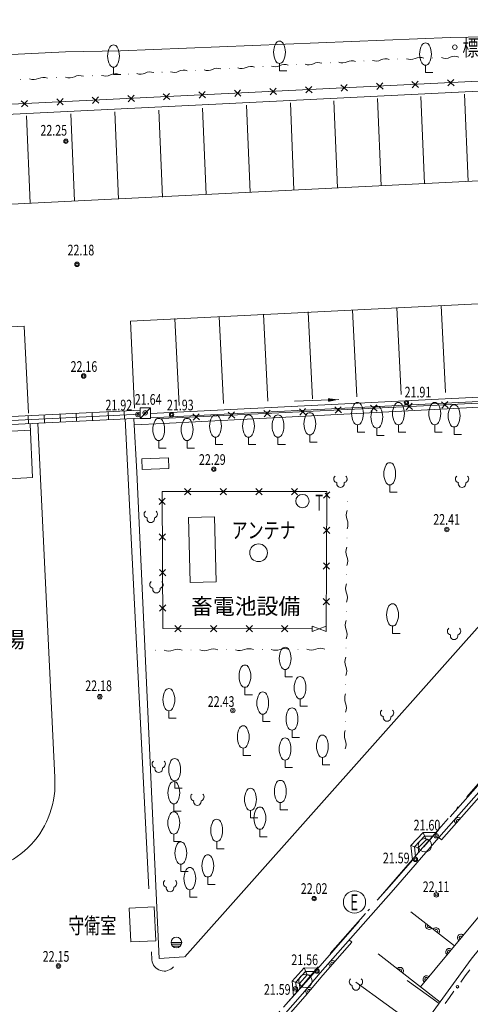
# Model space of a CAD drawing. Extents: x 6426 to 7020, y -28647 to -28226.
# Drawn here: x 6549 to 6574, y -28376 to -28321 of the extents above; entities that cross this region are included whole.
import ezdxf
from ezdxf.enums import TextEntityAlignment as Align

# ---------------------------------------------------------------- set-up
doc = ezdxf.new("R2010")
doc.units = 0
doc.header["$MEASUREMENT"] = 0
doc.linetypes.add('L型', pattern=[4, 3, -1])
doc.linetypes.add('一点長鎖線', pattern=[7.625, 6, -0.75, 0.125, -0.75])
for name, color, linetype in [('フェンス等', 2, 'Continuous'), ('側溝', 4, 'Continuous'), ('区画線', 7, 'Continuous'), ('単点', 1, 'Continuous'), ('流水方向', 7, 'Continuous'), ('現況', 3, 'Continuous')]:
    doc.layers.add(name, color=color, linetype=linetype)
doc.styles.add('ＭＳ ゴシック', font='MS Gothic.ttf')

msp = doc.modelspace()

# ---------------------------------------------------------------- hatches: boundary and pattern name
at = {"layer": '流水方向', "linetype": 'Continuous', "lineweight": 13}
msp.add_hatch(color=7, dxfattribs=at).paths.add_polyline_path([(6566.705, -28342.28), (6566.109, -28342.4), (6566.102, -28342.201)])
at = {"layer": '現況', "linetype": 'Continuous', "lineweight": 13}
for points in [[(6570.036, -28323.124, 1), (6569.986, -28323.124, 1)], [(6572.006, -28323.061, 1), (6571.956, -28323.061, 1)], [(6573.976, -28322.997, 1), (6573.926, -28322.997, 1)], [(6558.686, -28323.759, 1), (6558.636, -28323.759, 1)], [(6560.578, -28323.653, 1), (6560.528, -28323.653, 1)], [(6562.469, -28323.547, 1), (6562.419, -28323.547, 1)], [(6564.361, -28323.442, 1), (6564.311, -28323.442, 1)], [(6566.252, -28323.336, 1), (6566.202, -28323.336, 1)], [(6568.144, -28323.23, 1), (6568.094, -28323.23, 1)], [(6548.833, -28324.268, 1), (6548.783, -28324.268, 1)], [(6550.856, -28324.169, 1), (6550.806, -28324.169, 1)], [(6552.88, -28324.069, 1), (6552.83, -28324.069, 1)], [(6554.903, -28323.97, 1), (6554.853, -28323.97, 1)], [(6556.795, -28323.864, 1), (6556.745, -28323.864, 1)], [(6567.209, -28348.002, 1), (6567.159, -28348.002, 1)], [(6567.191, -28350.065, 1), (6567.141, -28350.065, 1)], [(6567.173, -28352.127, 1), (6567.123, -28352.127, 1)], [(6567.154, -28354.19, 1), (6567.104, -28354.19, 1)], [(6556.413, -28356.371, 1), (6556.363, -28356.371, 1)], [(6558.419, -28356.358, 1), (6558.369, -28356.358, 1)], [(6560.425, -28356.345, 1), (6560.375, -28356.345, 1)], [(6562.431, -28356.332, 1), (6562.381, -28356.332, 1)], [(6564.437, -28356.319, 1), (6564.387, -28356.319, 1)], [(6567.136, -28356.252, 1), (6567.086, -28356.252, 1)], [(6567.118, -28358.314, 1), (6567.068, -28358.314, 1)], [(6567.1, -28360.377, 1), (6567.05, -28360.377, 1)]]:
    msp.add_hatch(color=7, dxfattribs=at).paths.add_polyline_path(points)

# ---------------------------------------------------------------- linework, layer by layer
at = {"layer": 'フェンス等', "color": 7, "linetype": 'Continuous', "lineweight": 13}
for p, q in [((6525.756, -28326.781), (6579.768, -28324.123)), ((6572.819, -28324.288), (6573.189, -28324.624)), ((6572.836, -28324.641), (6573.172, -28324.271)), ((6562.831, -28324.78), (6563.201, -28325.115)), ((6562.848, -28325.133), (6563.184, -28324.762)), ((6564.828, -28324.681), (6565.199, -28325.017)), ((6564.846, -28325.034), (6565.181, -28324.664)), ((6566.826, -28324.583), (6567.196, -28324.919)), ((6566.843, -28324.936), (6567.179, -28324.566)), ((6568.823, -28324.485), (6569.194, -28324.82)), ((6568.841, -28324.838), (6569.177, -28324.467)), ((6570.821, -28324.386), (6571.192, -28324.722)), ((6570.838, -28324.74), (6571.174, -28324.369)), ((6550.845, -28325.369), (6551.216, -28325.705)), ((6550.863, -28325.723), (6551.198, -28325.352)), ((6552.843, -28325.271), (6553.213, -28325.607)), ((6552.86, -28325.624), (6553.196, -28325.254)), ((6554.84, -28325.173), (6555.211, -28325.509)), ((6554.858, -28325.526), (6555.194, -28325.155)), ((6556.838, -28325.075), (6557.208, -28325.41)), ((6556.855, -28325.428), (6557.191, -28325.057)), ((6558.836, -28324.976), (6559.206, -28325.312)), ((6558.853, -28325.329), (6559.189, -28324.959)), ((6560.833, -28324.878), (6561.204, -28325.214)), ((6560.851, -28325.231), (6561.186, -28324.861)), ((6548.848, -28325.468), (6549.218, -28325.804)), ((6548.865, -28325.821), (6549.201, -28325.45)), ((6556.762, -28343.349), (6580.684, -28342.173)), ((6570.481, -28342.498), (6570.852, -28342.833)), ((6570.499, -28342.851), (6570.834, -28342.48)), ((6572.479, -28342.399), (6572.849, -28342.735)), ((6572.496, -28342.753), (6572.832, -28342.382)), ((6558.496, -28343.087), (6558.866, -28343.423)), ((6558.513, -28343.44), (6558.849, -28343.07)), ((6560.493, -28342.989), (6560.864, -28343.324)), ((6560.511, -28343.342), (6560.847, -28342.971)), ((6562.491, -28342.89), (6562.861, -28343.226)), ((6562.508, -28343.244), (6562.844, -28342.873)), ((6564.489, -28342.792), (6564.859, -28343.128)), ((6564.506, -28343.145), (6564.842, -28342.775)), ((6566.486, -28342.694), (6566.857, -28343.03)), ((6566.504, -28343.047), (6566.839, -28342.677)), ((6568.484, -28342.596), (6568.854, -28342.932)), ((6568.501, -28342.949), (6568.837, -28342.579)), ((6556.768, -28347.454), (6566.028, -28347.45)), ((6556.812, -28355.151), (6556.768, -28347.454)), ((6558.039, -28347.63), (6558.392, -28347.277)), ((6558.039, -28347.277), (6558.392, -28347.63)), ((6560.039, -28347.629), (6560.392, -28347.276)), ((6560.039, -28347.276), (6560.392, -28347.629)), ((6562.039, -28347.629), (6562.392, -28347.275)), ((6562.039, -28347.275), (6562.392, -28347.628)), ((6564.039, -28347.628), (6564.392, -28347.274)), ((6564.039, -28347.274), (6564.392, -28347.628)), ((6566.205, -28347.461), (6565.85, -28347.814)), ((6565.934, -28347.544), (6566.204, -28347.815)), ((6566.028, -28347.45), (6566, -28355.17)), ((6556.949, -28348.182), (6556.594, -28347.831)), ((6556.596, -28348.184), (6556.947, -28347.829)), ((6566.198, -28349.461), (6565.843, -28349.814)), ((6565.844, -28349.46), (6566.196, -28349.815)), ((6556.961, -28350.182), (6556.605, -28349.831)), ((6556.607, -28350.184), (6556.959, -28349.829)), ((6556.972, -28352.182), (6556.616, -28351.831)), ((6556.618, -28352.184), (6556.97, -28351.829)), ((6566.19, -28351.461), (6565.836, -28351.814)), ((6565.837, -28351.46), (6566.189, -28351.815)), ((6566.183, -28353.461), (6565.828, -28353.814)), ((6565.83, -28353.46), (6566.182, -28353.815)), ((6556.983, -28354.182), (6556.628, -28353.831)), ((6556.63, -28354.184), (6556.981, -28353.829)), ((6565.2, -28355.168), (6556.812, -28355.151)), ((6557.845, -28354.976), (6557.49, -28355.329)), ((6557.844, -28355.33), (6557.491, -28354.976)), ((6559.845, -28354.981), (6559.49, -28355.333)), ((6559.844, -28355.334), (6559.491, -28354.98)), ((6561.845, -28354.985), (6561.49, -28355.338)), ((6561.844, -28355.338), (6561.491, -28354.984)), ((6563.845, -28354.989), (6563.49, -28355.342)), ((6563.844, -28355.342), (6563.491, -28354.988)), ((6574.068, -28374.344), (6573.815, -28374.69)), ((6573.815, -28374.69), (6573.562, -28375.036)), ((6573.183, -28375.555), (6572.931, -28375.901)), ((6572.931, -28375.901), (6572.678, -28376.247))]:
    msp.add_line(p, q, dxfattribs=at)
at = {"layer": 'フェンス等', "color": 7, "linetype": '一点長鎖線', "lineweight": 13, "flags": 128}
msp.add_lwpolyline([(6536.113, -28437.779), (6543.429, -28418.418), (6546.958, -28408.747), (6549.877, -28398.995), (6552.636, -28389.146), (6558.376, -28382.311), (6565.009, -28374.868), (6571.551, -28367.344), (6578.036, -28359.851), (6584.849, -28352.816), (6594.094, -28348.637), (6604.141, -28347.334), (6614.313, -28347.271), (6623.989, -28348.647), (6633.623, -28351.272), (6639.952, -28354.915), (6648.599, -28359.808), (6657.947, -28364.957), (6666.167, -28370.015), (6673.386, -28376.683), (6678.351, -28385.194), (6684.295, -28393.634), (6687.786, -28402.838), (6691.465, -28412.339), (6694.616, -28421.774), (6697.462, -28431.035), (6696.692, -28438.527), (6691.015, -28448.193)], dxfattribs=at)
at = {"layer": 'フェンス等', "color": 7, "linetype": 'Continuous', "lineweight": 13}
for start, end in [(0, 180), (180, 0)]:
    msp.add_arc((6573.373, -28375.295), 0.075, start, end, dxfattribs=at)
at = {"layer": '側溝', "color": 7, "linetype": 'Continuous', "lineweight": 13}
for p, q in [((6581.807, -28341.784), (6556.126, -28343.051)), ((6581.819, -28342.034), (6556.126, -28343.302)), ((6546.534, -28343.319), (6555.532, -28342.871)), ((6546.545, -28343.543), (6555.543, -28343.095)), ((6551.033, -28343.095), (6551.055, -28343.544)), ((6551.933, -28343.05), (6551.955, -28343.499)), ((6552.832, -28343.005), (6552.855, -28343.455)), ((6553.732, -28342.96), (6553.755, -28343.41)), ((6554.632, -28342.915), (6554.654, -28343.365)), ((6555.554, -28343.32), (6546.556, -28343.768)), ((6549.233, -28343.184), (6549.256, -28343.634)), ((6550.133, -28343.139), (6550.155, -28343.589)), ((6569.78, -28369.853), (6572.335, -28366.912)), ((6570.759, -28367.352), (6571.443, -28366.626)), ((6571.53, -28366.826), (6570.967, -28367.423)), ((6571.443, -28366.626), (6572.209, -28366.626)), ((6571.616, -28367.026), (6571.443, -28366.626)), ((6571.53, -28366.826), (6572.012, -28366.826)), ((6571.175, -28367.494), (6570.759, -28367.352)), ((6570.841, -28368.152), (6570.759, -28367.353)), ((6571.023, -28367.965), (6570.967, -28367.423)), ((6571.616, -28367.026), (6571.175, -28367.494)), ((6571.839, -28367.026), (6571.616, -28367.026)), ((6571.175, -28367.494), (6571.203, -28367.758)), ((6564.075, -28374.979), (6564.75, -28374.229)), ((6564.838, -28374.431), (6564.282, -28375.048)), ((6564.925, -28374.633), (6564.489, -28375.117)), ((6565.649, -28374.517), (6564.658, -28375.704)), ((6564.75, -28374.229), (6565.503, -28374.244)), ((6564.925, -28374.633), (6564.75, -28374.229)), ((6564.838, -28374.431), (6565.322, -28374.441)), ((6565.158, -28374.637), (6564.925, -28374.633)), ((6564.152, -28375.826), (6564.075, -28374.979)), ((6564.489, -28375.117), (6564.075, -28374.979)), ((6564.334, -28375.619), (6564.282, -28375.048)), ((6564.489, -28375.117), (6564.516, -28375.407))]:
    msp.add_line(p, q, dxfattribs=at)
at = {"layer": '側溝', "color": 7, "linetype": 'L型', "lineweight": 13, "flags": 128}
for points in [[(6577.595, -28360.491), (6572.11, -28366.714)], [(6552.969, -28388.412), (6557.767, -28383.012), (6559.002, -28381.689), (6564.43, -28375.509), (6565.422, -28374.321), (6569.555, -28369.655), (6572.109, -28366.715)]]:
    msp.add_lwpolyline(points, dxfattribs=at)
at = {"layer": '側溝', "color": 7, "linetype": 'Continuous', "lineweight": 13, "flags": 128}
for points in [[(6572.335, -28366.912), (6577.82, -28360.689)], [(6565.649, -28374.517), (6569.78, -28369.853)], [(6559.225, -28381.89), (6564.658, -28375.704)]]:
    msp.add_lwpolyline(points, dxfattribs=at)
at = {"layer": '区画線', "color": 7, "linetype": 'Continuous', "lineweight": 13}
for p, q in [((6514.396, -28332.969), (6581.223, -28329.649)), ((6556.17, -28373.331), (6556.199, -28373.786))]:
    msp.add_line(p, q, dxfattribs=at)
at = {"layer": '区画線', "color": 7, "linetype": 'Continuous', "lineweight": 13, "flags": 128}
for points in [[(6569.08, -28330.252), (6568.875, -28325.346)], [(6571.527, -28330.131), (6571.322, -28325.225)], [(6573.974, -28330.009), (6573.769, -28325.103)], [(6559.252, -28330.741), (6559.05, -28325.894)], [(6561.719, -28330.618), (6561.514, -28325.712)], [(6564.186, -28330.495), (6563.981, -28325.59)], [(6566.633, -28330.374), (6566.428, -28325.468)], [(6549.354, -28331.232), (6549.149, -28326.326)], [(6551.851, -28331.108), (6551.646, -28326.202)], [(6554.318, -28331.005), (6554.114, -28326.099)], [(6556.786, -28330.902), (6556.582, -28325.997)], [(6582.697, -28341.387), (6582.457, -28336.494), (6555.001, -28337.859), (6555.219, -28342.757)], [(6572.469, -28336.984), (6572.709, -28341.877)], [(6562.481, -28337.474), (6562.721, -28342.367)], [(6564.978, -28337.351), (6565.218, -28342.244)], [(6567.475, -28337.229), (6567.715, -28342.122)], [(6569.972, -28337.107), (6570.212, -28342)], [(6557.487, -28337.719), (6557.727, -28342.612)], [(6559.984, -28337.596), (6560.224, -28342.489)], [(6549.25, -28343.043), (6549.013, -28338.147), (6516.525, -28339.744), (6516.803, -28344.644)], [(6549.777, -28343.608), (6550.735, -28363.53)], [(6556.023, -28369.792), (6554.699, -28343.363)]]:
    msp.add_lwpolyline(points, dxfattribs=at)
at = {"layer": '区画線', "color": 7, "linetype": 'Continuous', "lineweight": 13}
for centre, radius, start, end in [((6545.764, -28363.89), 4.984, 269.6419, 4.1447), ((6556.885, -28373.732), 0.687, 184.461, 320.5179)]:
    msp.add_arc(centre, radius, start, end, dxfattribs=at)
at = {"layer": '単点', "color": 7, "linetype": 'Continuous', "lineweight": 13}
for centre, radius in [((6551.363, -28327.751), 0.125), ((6551.363, -28327.751), 0.0625), ((6551.983, -28334.673), 0.125), ((6551.983, -28334.673), 0.0625), ((6552.361, -28340.953), 0.125), ((6552.361, -28340.953), 0.0625), ((6570.507, -28342.454), 0.125), ((6570.507, -28342.454), 0.0625), ((6555.405, -28343.113), 0.125), ((6555.405, -28343.113), 0.0625), ((6555.82, -28343.021), 0.125), ((6555.82, -28343.021), 0.0625), ((6557.304, -28343.125), 0.125), ((6557.304, -28343.125), 0.0625), ((6559.675, -28346.194), 0.125), ((6559.675, -28346.194), 0.0625), ((6572.786, -28349.582), 0.125), ((6572.786, -28349.582), 0.0625), ((6553.269, -28358.986), 0.125), ((6553.269, -28358.986), 0.0625), ((6560.745, -28359.76), 0.125), ((6560.745, -28359.76), 0.0625), ((6572.179, -28366.804), 0.125), ((6572.179, -28366.804), 0.0625), ((6571.009, -28368.131), 0.125), ((6571.009, -28368.131), 0.0625), ((6565.315, -28370.34), 0.125), ((6572.19, -28370.128), 0.125), ((6572.19, -28370.128), 0.0625), ((6565.315, -28370.34), 0.0625), ((6550.943, -28374.131), 0.125), ((6550.943, -28374.131), 0.0625), ((6565.481, -28374.416), 0.125), ((6565.481, -28374.416), 0.0625), ((6564.265, -28375.415), 0.125), ((6564.265, -28375.415), 0.0625)]:
    msp.add_circle(centre, radius, dxfattribs=at)
at = {"layer": '流水方向', "color": 7, "linetype": 'Continuous', "lineweight": 13}
msp.add_line((6564.206, -28342.366), (6566.705, -28342.28), dxfattribs=at)
at = {"layer": '現況', "color": 7, "linetype": 'Continuous', "lineweight": 13}
for p, q in [((6551.341, -28322.725), (6554.435, -28322.658)), ((6554.038, -28323.584), (6554.038, -28324.001)), ((6563.37, -28323.368), (6563.37, -28323.785)), ((6571.582, -28323.472), (6571.582, -28323.889)), ((6554.038, -28324.001), (6554.455, -28324.001)), ((6563.37, -28323.785), (6563.787, -28323.785)), ((6571.582, -28323.889), (6571.999, -28323.889)), ((6556.839, -28343.623), (6582.803, -28342.284)), ((6556.126, -28342.745), (6555.536, -28342.745)), ((6555.536, -28342.745), (6555.536, -28343.335)), ((6556.126, -28342.745), (6555.536, -28343.335)), ((6556.126, -28343.335), (6556.126, -28342.745)), ((6555.536, -28343.335), (6556.126, -28343.335)), ((6567.759, -28343.689), (6567.759, -28344.106)), ((6567.759, -28344.106), (6568.176, -28344.106)), ((6568.845, -28343.88), (6568.845, -28344.297)), ((6570.059, -28343.689), (6570.059, -28344.106)), ((6570.059, -28344.106), (6570.475, -28344.106)), ((6572.103, -28343.689), (6572.103, -28344.106)), ((6572.103, -28344.106), (6572.52, -28344.106)), ((6573.189, -28343.817), (6573.189, -28344.233)), ((6556.58, -28344.583), (6556.58, -28345)), ((6558.177, -28344.583), (6558.177, -28345)), ((6559.774, -28344.392), (6559.774, -28344.808)), ((6561.627, -28344.392), (6561.627, -28344.808)), ((6563.287, -28344.392), (6563.287, -28344.808)), ((6565.076, -28344.264), (6565.076, -28344.68)), ((6565.076, -28344.68), (6565.493, -28344.68)), ((6568.845, -28344.297), (6569.262, -28344.297)), ((6573.189, -28344.233), (6573.606, -28344.233)), ((6556.58, -28345), (6556.997, -28345)), ((6558.177, -28345), (6558.594, -28345)), ((6559.774, -28344.808), (6560.191, -28344.808)), ((6561.627, -28344.808), (6562.043, -28344.808)), ((6563.287, -28344.808), (6563.704, -28344.808)), ((6555.63, -28345.613), (6557.124, -28345.553)), ((6555.63, -28345.613), (6555.654, -28346.213)), ((6557.124, -28345.553), (6557.148, -28346.153)), ((6555.353, -28346.368), (6556.606, -28373.712)), ((6557.148, -28346.153), (6555.654, -28346.213)), ((6569.569, -28347.075), (6569.569, -28347.492)), ((6569.569, -28347.492), (6569.986, -28347.492)), ((6559.717, -28348.871), (6558.258, -28348.91)), ((6558.258, -28348.91), (6558.355, -28352.559)), ((6559.814, -28352.52), (6559.717, -28348.871)), ((6558.355, -28352.559), (6559.814, -28352.52)), ((6565.2, -28355.018), (6565.2, -28355.318)), ((6565.2, -28355.018), (6566, -28355.32)), ((6566, -28355.02), (6565.2, -28355.318)), ((6566, -28355.02), (6566, -28355.32)), ((6569.731, -28355.009), (6569.731, -28355.426)), ((6569.731, -28355.426), (6570.148, -28355.426)), ((6563.69, -28357.458), (6563.69, -28357.875)), ((6563.69, -28357.875), (6564.107, -28357.875)), ((6561.429, -28358.456), (6561.429, -28358.873)), ((6561.429, -28358.873), (6561.846, -28358.873)), ((6564.528, -28359.106), (6564.528, -28359.523)), ((6564.528, -28359.523), (6564.945, -28359.523)), ((6557.153, -28359.776), (6557.153, -28360.193)), ((6557.153, -28360.193), (6557.57, -28360.193)), ((6562.428, -28359.968), (6562.428, -28360.385)), ((6562.428, -28360.385), (6562.845, -28360.385)), ((6564.075, -28360.865), (6564.075, -28361.282)), ((6564.075, -28361.282), (6564.492, -28361.282)), ((6561.335, -28361.873), (6561.335, -28362.29)), ((6561.335, -28362.29), (6561.752, -28362.29)), ((6565.784, -28362.396), (6565.784, -28362.813)), ((6563.684, -28362.554), (6563.684, -28362.971)), ((6563.684, -28362.971), (6564.101, -28362.971)), ((6565.784, -28362.813), (6566.201, -28362.813)), ((6557.478, -28363.716), (6557.478, -28364.133)), ((6557.478, -28364.133), (6557.895, -28364.133)), ((6557.431, -28365.013), (6557.431, -28365.43)), ((6563.418, -28364.939), (6563.418, -28365.356)), ((6557.431, -28365.43), (6557.848, -28365.43)), ((6561.736, -28365.383), (6561.736, -28365.8)), ((6561.736, -28365.8), (6562.153, -28365.8)), ((6563.418, -28365.356), (6563.835, -28365.356)), ((6557.428, -28366.708), (6557.428, -28367.125)), ((6562.27, -28366.441), (6562.27, -28366.858)), ((6562.27, -28366.858), (6562.687, -28366.858)), ((6572.335, -28366.912), (6572.485, -28367.044)), ((6557.428, -28367.125), (6557.845, -28367.125)), ((6559.84, -28367.123), (6559.84, -28367.54)), ((6559.84, -28367.54), (6560.257, -28367.54)), ((6557.822, -28368.406), (6557.822, -28368.823)), ((6557.822, -28368.823), (6558.239, -28368.823)), ((6559.341, -28369.125), (6559.341, -28369.542)), ((6571.292, -28375.299), (6576.546, -28368.971)), ((6559.341, -28369.542), (6559.758, -28369.542)), ((6558.33, -28369.838), (6558.33, -28370.255)), ((6558.33, -28370.255), (6558.747, -28370.255)), ((6556.326, -28370.808), (6554.927, -28370.872)), ((6556.413, -28372.706), (6556.326, -28370.808)), ((6554.927, -28370.872), (6555.014, -28372.77)), ((6555.014, -28372.77), (6556.413, -28372.706)), ((6557.271, -28372.811), (6557.872, -28372.811)), ((6557.29, -28372.912), (6557.854, -28372.91)), ((6557.35, -28373.011), (6557.794, -28373.012)), ((6567.446, -28372.79), (6567.296, -28372.658)), ((6571.302, -28377.672), (6567.67, -28375.037)), ((6572.34, -28376.24), (6570.551, -28374.942))]:
    msp.add_line(p, q, dxfattribs=at)
at = {"layer": '現況', "color": 7, "linetype": 'Continuous', "lineweight": 13, "flags": 128}
for points in [[(6622.851, -28320.94), (6612.393, -28320.955), (6610.044, -28320.913), (6607.933, -28321.423), (6602.921, -28321.563), (6600.004, -28321.333), (6587.817, -28321.627), (6572.994, -28321.911), (6554.435, -28322.658)], [(6551.341, -28322.725), (6529.59, -28323.785), (6510.141, -28324.738), (6508.245, -28325.353)], [(6514.856, -28345.576), (6513.893, -28327.931), (6533.211, -28326.97), (6581.394, -28324.593)], [(6582.803, -28342.284), (6582.817, -28343.421), (6582.122, -28343.467), (6582.184, -28344.244), (6582.878, -28344.207), (6582.926, -28345.65), (6558.046, -28373.621)], [(6549.346, -28343.654), (6549.489, -28346.664), (6545.234, -28346.896), (6545.089, -28344.229), (6549.362, -28343.99)], [(6555.183, -28343.351), (6555.353, -28346.368)], [(6556.839, -28343.623), (6555.203, -28343.704)], [(6572.485, -28367.044), (6577.97, -28360.821)], [(6567.147, -28383.397), (6574.144, -28373.754), (6579.307, -28367.36)], [(6573.209, -28372.99), (6570.76, -28371.081)], [(6565.799, -28374.65), (6567.446, -28372.79)], [(6568.916, -28373.447), (6572.398, -28376.161)], [(6558.018, -28373.606), (6556.606, -28373.712)], [(6564.808, -28375.836), (6565.799, -28374.65)], [(6559.375, -28382.022), (6564.808, -28375.836)]]:
    msp.add_lwpolyline(points, dxfattribs=at)
at = {"layer": '現況', "color": 7, "linetype": 'Continuous', "lineweight": 13}
for centre, radius in [((6573.229, -28322.458), 0.125), ((6564.661, -28347.983), 0.375), ((6562.196, -28350.889), 0.5), ((6571.551, -28367.344), 0.375), ((6567.59, -28370.535), 0.625), ((6557.572, -28372.811), 0.3), ((6564.831, -28374.971), 0.375)]:
    msp.add_circle(centre, radius, dxfattribs=at)
for centre, radius, start, end in [((6554.76, -28322.959), 1.056, 151.7507, 208.2493), ((6554.038, -28322.571), 0.236, 28.0729, 151.9271), ((6553.309, -28322.959), 1.062, 331.9275, 28.0725), ((6564.092, -28322.743), 1.056, 151.7507, 208.2493), ((6563.37, -28322.355), 0.236, 28.0729, 151.9271), ((6562.641, -28322.743), 1.062, 331.9275, 28.0725), ((6572.304, -28322.847), 1.056, 151.7507, 208.2493), ((6571.582, -28322.459), 0.236, 28.0729, 151.9271), ((6570.853, -28322.847), 1.062, 331.9275, 28.0725), ((6568.798, -28322.656), 0.586, 249.3539, 297.0428), ((6569.331, -28323.699), 0.586, 69.356, 117.0419), ((6570.731, -28322.519), 0.632, 248.907, 294.7934), ((6571.261, -28323.666), 0.632, 68.9065, 114.7951), ((6572.701, -28322.455), 0.632, 248.907, 294.7934), ((6573.231, -28323.603), 0.632, 68.9063, 114.7953), ((6554.038, -28323.348), 0.236, 208.0729, 331.9271), ((6559.341, -28323.184), 0.586, 249.3542, 297.0424), ((6559.873, -28324.228), 0.586, 69.3539, 117.0428), ((6561.232, -28323.078), 0.586, 249.3542, 297.0424), ((6561.765, -28324.122), 0.586, 69.3539, 117.0428), ((6563.124, -28322.973), 0.586, 249.3541, 297.0426), ((6563.37, -28323.132), 0.236, 208.0729, 331.9271), ((6563.656, -28324.016), 0.586, 69.3539, 117.0428), ((6565.015, -28322.867), 0.586, 249.3541, 297.0426), ((6565.548, -28323.91), 0.586, 69.3541, 117.0426), ((6566.907, -28322.761), 0.586, 249.3539, 297.0428), ((6567.44, -28323.805), 0.586, 69.356, 117.0419), ((6571.582, -28323.236), 0.236, 208.0729, 331.9271), ((6549.536, -28323.615), 0.666, 250.47, 295.148), ((6550.103, -28324.821), 0.666, 70.4702, 115.1479), ((6551.56, -28323.516), 0.666, 250.4702, 295.1479), ((6552.126, -28324.722), 0.666, 70.4695, 115.1497), ((6553.583, -28323.417), 0.666, 250.4695, 295.1497), ((6554.149, -28324.623), 0.666, 70.47, 115.148), ((6555.557, -28323.395), 0.586, 249.3557, 297.0422), ((6556.09, -28324.439), 0.586, 69.3542, 117.0424), ((6557.449, -28323.29), 0.586, 249.3539, 297.0428), ((6557.982, -28324.333), 0.586, 69.3542, 117.0424), ((6568.481, -28343.064), 1.056, 151.7496, 208.2504), ((6567.759, -28342.675), 0.236, 28.0723, 151.9277), ((6567.03, -28343.064), 1.062, 331.9275, 28.0725), ((6570.781, -28343.064), 1.056, 151.7496, 208.2504), ((6570.059, -28342.675), 0.236, 28.0723, 151.9277), ((6569.33, -28343.064), 1.062, 331.9275, 28.0725), ((6572.825, -28343.064), 1.056, 151.7507, 208.2493), ((6572.103, -28342.675), 0.236, 28.0729, 151.9271), ((6571.374, -28343.064), 1.062, 331.9275, 28.0725), ((6573.189, -28342.803), 0.236, 28.0723, 151.9277), ((6565.076, -28343.25), 0.236, 28.0729, 151.9271), ((6569.567, -28343.255), 1.056, 151.7507, 208.2493), ((6568.845, -28342.867), 0.236, 28.0729, 151.9271), ((6568.116, -28343.255), 1.062, 331.9275, 28.0725), ((6573.911, -28343.192), 1.056, 151.7496, 208.2504), ((6572.46, -28343.192), 1.062, 331.9275, 28.0725), ((6557.302, -28343.958), 1.056, 151.7507, 208.2493), ((6556.58, -28343.569), 0.236, 28.0729, 151.9271), ((6555.851, -28343.958), 1.062, 331.9275, 28.0725), ((6558.899, -28343.958), 1.056, 151.7496, 208.2504), ((6558.177, -28343.569), 0.236, 28.0723, 151.9277), ((6557.448, -28343.958), 1.062, 331.9275, 28.0725), ((6560.496, -28343.767), 1.056, 151.7496, 208.2504), ((6559.774, -28343.378), 0.236, 28.0723, 151.9277), ((6559.045, -28343.767), 1.062, 331.9275, 28.0725), ((6562.349, -28343.767), 1.056, 151.7507, 208.2493), ((6561.627, -28343.378), 0.236, 28.0723, 151.9277), ((6560.897, -28343.767), 1.062, 331.9275, 28.0725), ((6564.01, -28343.767), 1.056, 151.7507, 208.2493), ((6563.287, -28343.378), 0.236, 28.0723, 151.9277), ((6562.558, -28343.767), 1.062, 331.9275, 28.0725), ((6565.798, -28343.639), 1.056, 151.7507, 208.2493), ((6564.347, -28343.639), 1.062, 331.9275, 28.0725), ((6567.759, -28343.453), 0.236, 208.0723, 331.9277), ((6570.059, -28343.453), 0.236, 208.0723, 331.9277), ((6572.103, -28343.453), 0.236, 208.0729, 331.9271), ((6565.076, -28344.028), 0.236, 208.0729, 331.9271), ((6568.845, -28343.644), 0.236, 208.0729, 331.9271), ((6573.189, -28343.581), 0.236, 208.0723, 331.9277), ((6556.58, -28344.347), 0.236, 208.0729, 331.9271), ((6558.177, -28344.347), 0.236, 208.0723, 331.9277), ((6559.774, -28344.155), 0.236, 208.0723, 331.9277), ((6561.627, -28344.155), 0.236, 208.0723, 331.9277), ((6563.287, -28344.155), 0.236, 208.0723, 331.9277), ((6569.569, -28346.062), 0.236, 28.0729, 151.9271), ((6570.291, -28346.45), 1.056, 151.7507, 208.2493), ((6568.84, -28346.45), 1.062, 331.9275, 28.0725), ((6566.641, -28346.739), 0.216, 130.6014, 257.4711), ((6566.801, -28347), 0.212, 166.3145, 13.6855), ((6566.96, -28346.739), 0.216, 282.5268, 49.4007), ((6569.569, -28346.839), 0.236, 208.0729, 331.9271), ((6573.477, -28346.739), 0.216, 130.6014, 257.4711), ((6573.636, -28347), 0.212, 166.3145, 13.6855), ((6573.795, -28346.739), 0.216, 282.5289, 49.3986), ((6555.973, -28348.719), 0.216, 130.5998, 257.4727), ((6556.292, -28348.719), 0.216, 282.5294, 49.3981), ((6567.817, -28348.781), 0.69, 157.5414, 201.4452), ((6556.133, -28348.98), 0.212, 166.3145, 13.6855), ((6566.533, -28349.286), 0.69, 337.5417, 21.4438), ((6567.799, -28350.844), 0.69, 157.5419, 201.4436), ((6566.515, -28351.348), 0.69, 337.5411, 21.4454), ((6556.293, -28352.68), 0.216, 130.6019, 257.4706), ((6556.612, -28352.68), 0.216, 282.5294, 49.3981), ((6556.452, -28352.941), 0.212, 166.3145, 13.6855), ((6567.78, -28352.906), 0.69, 157.5417, 201.4438), ((6566.497, -28353.41), 0.69, 337.5419, 21.4436), ((6570.453, -28354.384), 1.056, 151.7507, 208.2493), ((6569.731, -28353.996), 0.236, 28.0729, 151.9271), ((6569.002, -28354.384), 1.062, 331.9275, 28.0725), ((6567.762, -28354.969), 0.69, 157.5411, 201.4454), ((6566.478, -28355.473), 0.69, 337.5419, 21.4436), ((6569.731, -28354.773), 0.236, 208.0729, 331.9271), ((6573.03, -28355.299), 0.216, 130.5993, 257.4732), ((6573.348, -28355.299), 0.216, 282.5289, 49.3986), ((6573.189, -28355.56), 0.212, 166.3145, 13.6855), ((6557.137, -28355.762), 0.654, 247.8104, 292.9197), ((6557.646, -28356.966), 0.654, 67.8107, 112.9194), ((6559.143, -28355.749), 0.654, 247.8104, 292.9197), ((6559.652, -28356.954), 0.654, 67.8107, 112.9194), ((6561.148, -28355.737), 0.654, 247.8104, 292.9197), ((6561.658, -28356.941), 0.654, 67.8107, 112.9194), ((6563.154, -28355.724), 0.654, 247.8088, 292.9202), ((6564.412, -28356.833), 1.056, 151.7507, 208.2493), ((6563.663, -28356.928), 0.654, 67.8085, 112.9216), ((6563.69, -28356.445), 0.236, 28.0729, 151.9271), ((6562.961, -28356.833), 1.062, 331.9275, 28.0725), ((6565.16, -28355.711), 0.654, 247.8082, 292.9218), ((6565.669, -28356.915), 0.654, 67.809, 112.92), ((6567.744, -28357.031), 0.69, 157.5417, 201.4438), ((6562.151, -28357.831), 1.056, 151.7507, 208.2493), ((6561.429, -28357.443), 0.236, 28.0729, 151.9271), ((6560.7, -28357.831), 1.062, 331.9275, 28.0725), ((6563.69, -28357.222), 0.236, 208.0729, 331.9271), ((6566.46, -28357.535), 0.69, 337.5414, 21.4452), ((6565.25, -28358.481), 1.056, 151.7507, 208.2493), ((6564.528, -28358.093), 0.236, 28.0729, 151.9271), ((6563.799, -28358.481), 1.062, 331.9275, 28.0725), ((6557.153, -28358.763), 0.236, 28.0729, 151.9271), ((6561.429, -28358.22), 0.236, 208.0729, 331.9271), ((6557.875, -28359.151), 1.056, 151.7507, 208.2493), ((6556.424, -28359.151), 1.062, 331.9275, 28.0725), ((6563.15, -28359.343), 1.056, 151.7507, 208.2493), ((6562.428, -28358.955), 0.236, 28.0729, 151.9271), ((6561.699, -28359.343), 1.062, 331.9275, 28.0725), ((6564.528, -28358.87), 0.236, 208.0729, 331.9271), ((6567.726, -28359.093), 0.69, 157.5417, 201.4438), ((6557.153, -28359.54), 0.236, 208.0729, 331.9271), ((6564.075, -28359.852), 0.236, 28.0729, 151.9271), ((6566.442, -28359.598), 0.69, 337.5435, 21.4431), ((6569.261, -28359.898), 0.216, 130.5998, 257.4727), ((6569.579, -28359.898), 0.216, 282.5294, 49.3981), ((6562.428, -28359.732), 0.236, 208.0729, 331.9271), ((6564.797, -28360.24), 1.056, 151.7507, 208.2493), ((6563.346, -28360.24), 1.062, 331.9275, 28.0725), ((6569.42, -28360.159), 0.212, 166.3145, 13.6855), ((6562.057, -28361.248), 1.056, 151.7507, 208.2493), ((6561.335, -28360.86), 0.236, 28.0729, 151.9271), ((6560.606, -28361.248), 1.062, 331.9275, 28.0725), ((6564.075, -28360.629), 0.236, 208.0729, 331.9271), ((6563.684, -28361.541), 0.236, 28.0729, 151.9271), ((6566.506, -28361.771), 1.056, 151.7507, 208.2493), ((6565.784, -28361.383), 0.236, 28.0729, 151.9271), ((6565.055, -28361.771), 1.062, 331.9275, 28.0725), ((6567.707, -28361.156), 0.69, 157.5411, 201.4454), ((6561.335, -28361.637), 0.236, 208.0729, 331.9271), ((6564.406, -28361.929), 1.056, 151.7507, 208.2493), ((6562.955, -28361.929), 1.062, 331.9275, 28.0725), ((6566.424, -28361.66), 0.69, 337.5417, 21.4438), ((6557.478, -28362.703), 0.236, 28.0729, 151.9271), ((6563.684, -28362.318), 0.236, 208.0729, 331.9271), ((6565.784, -28362.16), 0.236, 208.0729, 331.9271), ((6556.421, -28362.773), 0.216, 130.6019, 257.4706), ((6556.58, -28363.034), 0.212, 166.3145, 13.6855), ((6556.739, -28362.773), 0.216, 282.5294, 49.3981), ((6558.2, -28363.091), 1.056, 151.7507, 208.2493), ((6556.749, -28363.091), 1.062, 331.9275, 28.0725), ((6557.478, -28363.48), 0.236, 208.0729, 331.9271), ((6558.153, -28364.388), 1.056, 151.7507, 208.2493), ((6557.431, -28364), 0.236, 28.0729, 151.9271), ((6556.702, -28364.388), 1.062, 331.9275, 28.0725), ((6561.736, -28364.37), 0.236, 28.0729, 151.9271), ((6564.14, -28364.314), 1.056, 151.7507, 208.2493), ((6563.418, -28363.926), 0.236, 28.0729, 151.9271), ((6562.689, -28364.314), 1.062, 331.9275, 28.0725), ((6558.593, -28364.625), 0.216, 130.6019, 257.4706), ((6558.911, -28364.625), 0.216, 282.5294, 49.3981), ((6562.458, -28364.758), 1.056, 151.7507, 208.2493), ((6561.007, -28364.758), 1.062, 331.9275, 28.0725), ((6557.431, -28364.777), 0.236, 208.0729, 331.9271), ((6558.752, -28364.886), 0.212, 166.3145, 13.6855), ((6561.736, -28365.147), 0.236, 208.0729, 331.9271), ((6562.27, -28365.428), 0.236, 28.0729, 151.9271), ((6563.418, -28364.703), 0.236, 208.0729, 331.9271), ((6558.15, -28366.083), 1.056, 151.7507, 208.2493), ((6557.428, -28365.695), 0.236, 28.0729, 151.9271), ((6556.699, -28366.083), 1.062, 331.9275, 28.0725), ((6562.992, -28365.816), 1.056, 151.7507, 208.2493), ((6561.541, -28365.816), 1.062, 331.9275, 28.0725), ((6573.42, -28365.983), 0.2, 48.6077, 228.6077), ((6560.562, -28366.498), 1.056, 151.7507, 208.2493), ((6559.84, -28366.11), 0.236, 28.0729, 151.9271), ((6559.111, -28366.498), 1.062, 331.9275, 28.0725), ((6562.27, -28366.205), 0.236, 208.0729, 331.9271), ((6573.42, -28365.983), 0.1, 48.6077, 228.6077), ((6557.428, -28366.472), 0.236, 208.0729, 331.9271), ((6558.544, -28367.781), 1.056, 151.7507, 208.2493), ((6557.822, -28367.393), 0.236, 28.0729, 151.9271), ((6557.093, -28367.781), 1.062, 331.9275, 28.0725), ((6559.84, -28366.887), 0.236, 208.0729, 331.9271), ((6560.063, -28368.5), 1.056, 151.7507, 208.2493), ((6559.341, -28368.112), 0.236, 28.0729, 151.9271), ((6558.612, -28368.5), 1.062, 331.9275, 28.0725), ((6557.822, -28368.17), 0.236, 208.0729, 331.9271), ((6558.33, -28368.825), 0.236, 28.0729, 151.9271), ((6559.052, -28369.213), 1.056, 151.7507, 208.2493), ((6557.601, -28369.213), 1.062, 331.9275, 28.0725), ((6559.341, -28368.889), 0.236, 208.0729, 331.9271), ((6557.059, -28369.48), 0.216, 130.6019, 257.4706), ((6557.219, -28369.741), 0.212, 166.3145, 13.6855), ((6557.378, -28369.48), 0.216, 282.5294, 49.3981), ((6558.33, -28369.602), 0.236, 208.0729, 331.9271), ((6571.774, -28371.871), 0.2, 142.0649, 322.0649), ((6571.774, -28371.871), 0.1, 142.0649, 322.0649), ((6572.169, -28372.179), 0.2, 322.0649, 142.0649), ((6572.169, -28372.179), 0.1, 322.0649, 142.0649), ((6573.58, -28372.543), 0.2, 50.2979, 230.2979), ((6573.58, -28372.543), 0.1, 50.2979, 230.2979), ((6572.919, -28373.34), 0.2, 50.2979, 230.2979), ((6572.919, -28373.34), 0.1, 50.2979, 230.2979), ((6566.354, -28374.024), 0.2, 48.468, 228.468), ((6566.354, -28374.024), 0.1, 48.468, 228.468), ((6570.146, -28374.406), 0.2, 322.065, 142.065), ((6570.146, -28374.406), 0.1, 322.065, 142.065), ((6571.642, -28374.878), 0.2, 50.2979, 230.2979), ((6567.512, -28375.022), 0.216, 130.6019, 257.4706), ((6567.672, -28375.283), 0.212, 166.3145, 13.6855), ((6567.831, -28375.022), 0.216, 282.5294, 49.3981), ((6571.642, -28374.878), 0.1, 50.2979, 230.2979), ((6565.053, -28375.543), 0.2, 50.1456, 230.1456), ((6565.053, -28375.543), 0.1, 50.1456, 230.1456)]:
    msp.add_arc(centre, radius, start, end, dxfattribs=at)

# ---------------------------------------------------------------- texts
at = {"layer": '単点', "color": 7, "linetype": 'Continuous', "lineweight": 13, "style": 'ＭＳ ゴシック', "width": 0.769231}
for s, p, p2 in [('22.25', (6549.929, -28327.434), (6551.429, -28327.434)), ('22.18', (6551.455, -28334.168), (6552.955, -28334.168)), ('22.16', (6551.625, -28340.717), (6553.125, -28340.717)), ('21.64', (6555.237, -28342.569), (6556.737, -28342.569)), ('21.91', (6570.407, -28342.157), (6571.907, -28342.157)), ('21.92', (6553.587, -28342.888), (6555.087, -28342.888)), ('21.93', (6557.044, -28342.883), (6558.544, -28342.883)), ('22.29', (6558.844, -28345.951), (6560.344, -28345.951)), ('22.41', (6572.018, -28349.318), (6573.518, -28349.318)), ('22.18', (6552.45, -28358.671), (6553.95, -28358.671)), ('22.43', (6559.338, -28359.559), (6560.838, -28359.559)), ('21.60', (6570.912, -28366.51), (6572.412, -28366.51)), ('21.59', (6569.185, -28368.357), (6570.685, -28368.357)), ('22.02', (6564.57, -28370.077), (6566.07, -28370.077)), ('22.11', (6571.425, -28369.975), (6572.925, -28369.975)), ('22.15', (6550.058, -28373.89), (6551.558, -28373.89)), ('21.56', (6564.037, -28374.081), (6565.537, -28374.081)), ('21.59', (6562.494, -28375.751), (6563.994, -28375.751))]:
    msp.add_text(s, height=0.6, dxfattribs=at).set_placement(p, p2, align=Align.FIT)
at = {"layer": '現況', "color": 7, "linetype": 'Continuous', "lineweight": 13, "style": 'ＭＳ ゴシック', "width": 0.769231}
for s, p, p2 in [('標', (6573.661, -28322.944), (6574.561, -28322.944)), ('T', (6565.375, -28348.529), (6565.825, -28348.529)), ('アンテナ', (6560.678, -28350.075), (6564.278, -28350.075)), ('E', (6567.346, -28371), (6567.796, -28371)), ('守衛室', (6551.495, -28372.308), (6554.195, -28372.308))]:
    msp.add_text(s, height=0.9, dxfattribs=at).set_placement(p, p2, align=Align.FIT)
at = {"layer": '現況', "color": 7, "linetype": 'Continuous', "lineweight": 13, "style": 'ＭＳ ゴシック'}
for s, p in [('畜電池設備', (6561.471, -28353.9)), ('駐車場', (6547.217, -28355.774))]:
    msp.add_text(s, height=0.9, dxfattribs=at).set_placement(p, align=Align.MIDDLE_CENTER)

doc.saveas('drawing.dxf')
